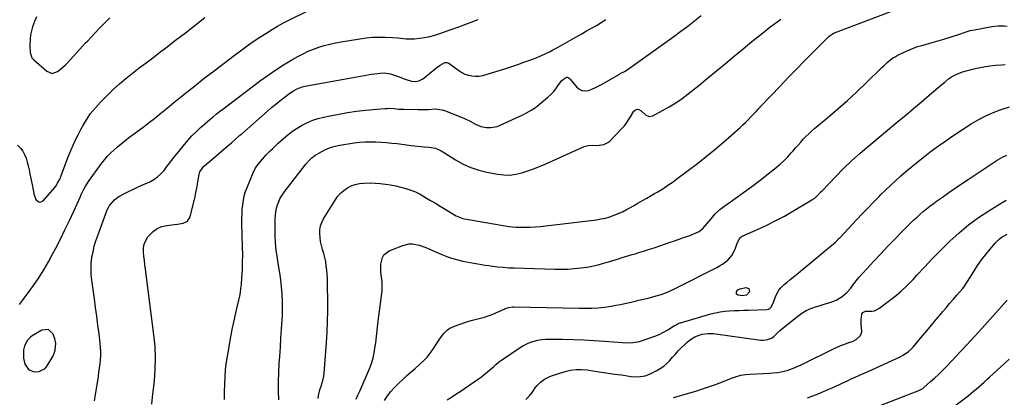
# Model space of a CAD drawing. Units: inches. Extents: x 1905553 to 1910897, y 432505 to 437874.
# Drawn here: x 1907974 to 1908673, y 432982 to 433250 of the extents above; entities that cross this region are included whole.
import ezdxf

# ---------------------------------------------------------------- set-up
doc = ezdxf.new("R2010")
doc.units = ezdxf.units.IN
doc.header["$MEASUREMENT"] = 0
for name, color, linetype in [('1', 7, 'Continuous'), ('7', 7, 'Continuous'), ('8', 7, 'Continuous')]:
    doc.layers.add(name, color=color, linetype=linetype)

msp = doc.modelspace()

# ---------------------------------------------------------------- linework, layer by layer
at = {"layer": '1', "color": 18}
for points in [[(1907985.5, 433252.34, 1784), (1907984.19, 433249.05, 1784), (1907982.74, 433245.25, 1784), (1907981.9, 433242.39, 1784), (1907981.38, 433239.46, 1784), (1907981.06, 433236.48, 1784), (1907980.83, 433232.19, 1784), (1907980.8, 433231.32, 1784), (1907981.09, 433226.99, 1784), (1907982.24, 433223.16, 1784), (1907983.52, 433221.66, 1784), (1907992.8, 433213.63, 1784), (1907996.6, 433212.14, 1784), (1908000.5, 433213.36, 1784), (1908002.44, 433214.9, 1784), (1908006.08, 433218.21, 1784), (1908007.79, 433219.98, 1784), (1908018.18, 433231.37, 1784), (1908020.43, 433233.78, 1784), (1908021.95, 433235.36, 1784), (1908024.22, 433237.74, 1784), (1908030.06, 433244, 1784), (1908033.81, 433247.85, 1784), (1908037.66, 433251.58, 1784)], [(1907994.06, 433030.04, 1788), (1907989.38, 433029.64, 1788), (1907982.45, 433025.62, 1788), (1907981.21, 433024.76, 1788), (1907979.12, 433022.65, 1788), (1907977.05, 433018.63, 1788), (1907976.39, 433015.68, 1788), (1907976.22, 433014.24, 1788), (1907976.22, 433009.82, 1788), (1907977.28, 433005.53, 1788), (1907980.09, 433001.57, 1788), (1907984.2, 433000.01, 1788), (1907987.37, 433000.21, 1788), (1907991.57, 433002.42, 1788), (1907993.22, 433004.37, 1788), (1907997.05, 433011.02, 1788), (1907997.78, 433012.48, 1788), (1907998.82, 433015.53, 1788), (1907999.19, 433020.35, 1788), (1907998.48, 433023.5, 1788), (1907997.36, 433026.69, 1788), (1907994.06, 433030.04, 1788)]]:
    msp.add_polyline3d(points, dxfattribs=at)
at = {"layer": '7', "color": 18}
for points in [[(1907973.49, 433047.85, 1788), (1907975.53, 433050.65, 1788), (1907977.57, 433053.45, 1788), (1907979.59, 433056.27, 1788), (1907983.31, 433061.44, 1788), (1907987.07, 433066.91, 1788), (1907990.66, 433072.48, 1788), (1907994.01, 433078.21, 1788), (1907997.2, 433084.04, 1788), (1907999.21, 433087.91, 1788), (1908002.53, 433094.41, 1788), (1908005.77, 433100.95, 1788), (1908008.91, 433107.54, 1788), (1908011.98, 433114.16, 1788), (1908016.75, 433124.68, 1788), (1908017.39, 433126.06, 1788), (1908018.72, 433128.8, 1788), (1908020.14, 433131.49, 1788), (1908021.73, 433134.08, 1788), (1908022.59, 433135.33, 1788), (1908031.8, 433148.04, 1788), (1908033.82, 433150.66, 1788), (1908035.95, 433153.19, 1788), (1908038.24, 433155.57, 1788), (1908040.63, 433157.86, 1788), (1908043.13, 433160.04, 1788), (1908045.66, 433162.18, 1788), (1908048.26, 433164.24, 1788), (1908050.89, 433166.26, 1788), (1908062.18, 433174.68, 1788), (1908065.75, 433177.39, 1788), (1908069.29, 433180.13, 1788), (1908072.78, 433182.94, 1788), (1908076.25, 433185.77, 1788), (1908079.7, 433188.63, 1788), (1908083.17, 433191.47, 1788), (1908086.65, 433194.28, 1788), (1908090.15, 433197.08, 1788), (1908097.77, 433203.13, 1788), (1908104.75, 433208.62, 1788), (1908111.76, 433214.06, 1788), (1908118.83, 433219.44, 1788), (1908125.93, 433224.76, 1788), (1908132.34, 433229.52, 1788), (1908136.29, 433232.38, 1788), (1908140.29, 433235.2, 1788), (1908144.34, 433237.92, 1788), (1908148.43, 433240.59, 1788), (1908152.59, 433243.15, 1788), (1908156.8, 433245.62, 1788), (1908161.08, 433247.95, 1788), (1908165.42, 433250.2, 1788), (1908177.32, 433256.1, 1788)], [(1908185.81, 432981.07, 1798), (1908185.96, 432983.19, 1798), (1908186.94, 432987.36, 1798), (1908188.05, 432990.52, 1798), (1908189.27, 432994.76, 1798), (1908189.64, 432996.92, 1798), (1908189.91, 432999.11, 1798), (1908191.6, 433020.57, 1798), (1908192.1, 433028.19, 1798), (1908192.45, 433035.82, 1798), (1908192.58, 433043.46, 1798), (1908192.57, 433051.1, 1798), (1908192.43, 433060.36, 1798), (1908192.35, 433063.37, 1798), (1908192.24, 433066.38, 1798), (1908192.06, 433069.39, 1798), (1908191.85, 433072.39, 1798), (1908191.51, 433075.37, 1798), (1908191.05, 433078.34, 1798), (1908190.41, 433081.26, 1798), (1908189.64, 433084.17, 1798), (1908188.79, 433087.05, 1798), (1908188.07, 433089.8, 1798), (1908187.48, 433092.58, 1798), (1908187.07, 433095.39, 1798), (1908186.79, 433098.22, 1798), (1908186.88, 433101, 1798), (1908187.29, 433103.7, 1798), (1908188.2, 433106.27, 1798), (1908189.43, 433108.76, 1798), (1908197.7, 433122.09, 1798), (1908199.53, 433124.62, 1798), (1908201.56, 433126.93, 1798), (1908203.9, 433128.94, 1798), (1908206.45, 433130.73, 1798), (1908209.23, 433132.13, 1798), (1908212.1, 433133.22, 1798), (1908215.1, 433133.86, 1798), (1908218.19, 433134.21, 1798), (1908222.62, 433134.26, 1798), (1908226.19, 433134.17, 1798), (1908229.76, 433133.91, 1798), (1908233.56, 433133.5, 1798), (1908237.21, 433132.93, 1798), (1908240.84, 433132.24, 1798), (1908244.43, 433131.38, 1798), (1908248, 433130.4, 1798), (1908251.49, 433129.21, 1798), (1908254.9, 433127.84, 1798), (1908258.19, 433126.22, 1798), (1908262.05, 433124.03, 1798), (1908265.54, 433121.91, 1798), (1908269.02, 433119.79, 1798), (1908272.51, 433117.68, 1798), (1908276.01, 433115.57, 1798), (1908282.56, 433111.63, 1798), (1908283.71, 433110.99, 1798), (1908286.09, 433109.91, 1798), (1908288.59, 433109.09, 1798), (1908291.14, 433108.47, 1798), (1908292.44, 433108.22, 1798), (1908317.25, 433103.98, 1798), (1908318.55, 433103.77, 1798), (1908321.16, 433103.38, 1798), (1908323.77, 433103.07, 1798), (1908326.39, 433102.9, 1798), (1908327.7, 433102.87, 1798), (1908332.56, 433102.87, 1798), (1908336.3, 433102.93, 1798), (1908340.03, 433103.09, 1798), (1908343.76, 433103.38, 1798), (1908347.48, 433103.77, 1798), (1908383.49, 433108.17, 1798), (1908386.69, 433108.68, 1798), (1908389.86, 433109.35, 1798), (1908392.96, 433110.25, 1798), (1908396.03, 433111.3, 1798), (1908399.04, 433112.53, 1798), (1908402, 433113.86, 1798), (1908404.9, 433115.34, 1798), (1908407.74, 433116.9, 1798), (1908409.83, 433118.11, 1798), (1908412.97, 433119.92, 1798), (1908416.11, 433121.73, 1798), (1908419.25, 433123.52, 1798), (1908422.4, 433125.31, 1798), (1908424.81, 433126.67, 1798), (1908426.74, 433127.79, 1798), (1908430.56, 433130.13, 1798), (1908434.29, 433132.59, 1798), (1908437.96, 433135.16, 1798), (1908439.77, 433136.48, 1798), (1908448.94, 433143.29, 1798), (1908455.26, 433148.11, 1798), (1908461.5, 433153.02, 1798), (1908467.63, 433158.09, 1798), (1908473.67, 433163.25, 1798), (1908485.56, 433173.67, 1798), (1908487.55, 433175.47, 1798), (1908489.5, 433177.31, 1798), (1908491.39, 433179.21, 1798), (1908493.24, 433181.16, 1798), (1908495.06, 433183.14, 1798), (1908496.89, 433185.1, 1798), (1908498.73, 433187.06, 1798), (1908500.58, 433189.01, 1798), (1908513.96, 433203.04, 1798), (1908519.81, 433209.12, 1798), (1908525.69, 433215.18, 1798), (1908531.6, 433221.2, 1798), (1908537.55, 433227.19, 1798), (1908548.64, 433238.29, 1798), (1908549.52, 433239.08, 1798), (1908551.01, 433240.07, 1798), (1908552.08, 433240.6, 1798), (1908552.63, 433240.84, 1798), (1908592.61, 433256.22, 1798)], [(1907972.11, 433161.11, 1786), (1907974.05, 433159.08, 1786), (1907975.73, 433156.88, 1786), (1907977.03, 433154.44, 1786), (1907978.08, 433151.84, 1786), (1907978.88, 433149.09, 1786), (1907979.63, 433146.34, 1786), (1907980.29, 433143.56, 1786), (1907980.9, 433140.76, 1786), (1907982.88, 433130.91, 1786), (1907982.98, 433130.35, 1786), (1907983.3, 433128.09, 1786), (1907983.72, 433126.44, 1786), (1907985.12, 433122.55, 1786), (1907987.46, 433120.55, 1786), (1907988.86, 433120.76, 1786), (1907990.37, 433121.56, 1786), (1907997.2, 433129.38, 1786), (1907999.22, 433131.96, 1786), (1908000.56, 433134.02, 1786), (1908002.11, 433136.92, 1786), (1908002.51, 433137.86, 1786), (1908002.88, 433138.82, 1786), (1908004.49, 433143.32, 1786), (1908005.67, 433146.52, 1786), (1908006.88, 433149.72, 1786), (1908008.13, 433152.9, 1786), (1908009.42, 433156.06, 1786), (1908009.95, 433157.33, 1786), (1908011.58, 433161.1, 1786), (1908013.28, 433164.83, 1786), (1908015.1, 433168.51, 1786), (1908016.99, 433172.15, 1786), (1908018.24, 433174.46, 1786), (1908020.99, 433179.1, 1786), (1908024, 433183.55, 1786), (1908027.37, 433187.73, 1786), (1908030.98, 433191.73, 1786), (1908035.64, 433196.46, 1786), (1908039.97, 433200.66, 1786), (1908044.42, 433204.73, 1786), (1908049.04, 433208.6, 1786), (1908053.78, 433212.34, 1786), (1908058.61, 433215.98, 1786), (1908063.43, 433219.63, 1786), (1908068.24, 433223.28, 1786), (1908073.05, 433226.95, 1786), (1908077.41, 433230.28, 1786), (1908084.38, 433235.63, 1786), (1908091.33, 433241, 1786), (1908098.26, 433246.39, 1786), (1908105.18, 433251.81, 1786)], [(1908067.44, 432977.16, 1792), (1908068.01, 432982.03, 1792), (1908069.3, 432993.54, 1792), (1908069.92, 433001.72, 1792), (1908070.14, 433009.9, 1792), (1908069.77, 433018.08, 1792), (1908069.01, 433026.25, 1792), (1908062.92, 433073.11, 1792), (1908062.54, 433076.12, 1792), (1908062.19, 433079.13, 1792), (1908061.86, 433082.15, 1792), (1908061.56, 433085.17, 1792), (1908061.63, 433088.08, 1792), (1908062.11, 433090.88, 1792), (1908063.22, 433093.48, 1792), (1908064.75, 433095.97, 1792), (1908065.77, 433097.25, 1792), (1908068.37, 433099.83, 1792), (1908071.25, 433101.92, 1792), (1908074.54, 433103.26, 1792), (1908078.11, 433104.12, 1792), (1908083.46, 433104.73, 1792), (1908085.69, 433105.02, 1792), (1908089.68, 433105.67, 1792), (1908092.84, 433107.23, 1792), (1908094.63, 433110.26, 1792), (1908098.2, 433124.65, 1792), (1908098.88, 433127.56, 1792), (1908099.51, 433130.48, 1792), (1908100.05, 433133.42, 1792), (1908100.54, 433136.37, 1792), (1908101.15, 433140.36, 1792), (1908101.64, 433142.2, 1792), (1908104.38, 433146.1, 1792), (1908105.09, 433146.76, 1792), (1908121.53, 433160.63, 1792), (1908124.01, 433162.76, 1792), (1908126.46, 433164.92, 1792), (1908130.13, 433168.18, 1792), (1908131.36, 433169.26, 1792), (1908149.77, 433185.36, 1792), (1908152.65, 433187.83, 1792), (1908155.57, 433190.27, 1792), (1908158.52, 433192.66, 1792), (1908161.5, 433195.01, 1792), (1908164.62, 433197.42, 1792), (1908167.62, 433199.49, 1792), (1908170.84, 433201.2, 1792), (1908174.24, 433202.51, 1792), (1908177.77, 433203.38, 1792), (1908215.77, 433210.27, 1792), (1908218.34, 433210.72, 1792), (1908220.91, 433211.15, 1792), (1908223.49, 433211.55, 1792), (1908226.07, 433211.93, 1792), (1908229.77, 433212.39, 1792), (1908232.72, 433212.43, 1792), (1908237.11, 433211.8, 1792), (1908239.93, 433210.92, 1792), (1908244.58, 433209.14, 1792), (1908246.01, 433208.6, 1792), (1908248.9, 433207.56, 1792), (1908251.96, 433206.64, 1792), (1908254.63, 433206.44, 1792), (1908257.3, 433206.92, 1792), (1908259.72, 433208.04, 1792), (1908260.83, 433208.82, 1792), (1908268.85, 433215.47, 1792), (1908270.02, 433216.39, 1792), (1908272.51, 433218.02, 1792), (1908275.82, 433219.77, 1792), (1908277.21, 433219.98, 1792), (1908278.55, 433219.41, 1792), (1908285.61, 433214.16, 1792), (1908287.79, 433212.8, 1792), (1908290.06, 433211.67, 1792), (1908292.47, 433210.9, 1792), (1908294.98, 433210.36, 1792), (1908297.55, 433210.19, 1792), (1908300.11, 433210.25, 1792), (1908302.63, 433210.64, 1792), (1908305.13, 433211.25, 1792), (1908319.02, 433215.66, 1792), (1908323.34, 433217.07, 1792), (1908327.65, 433218.52, 1792), (1908331.95, 433220.03, 1792), (1908336.22, 433221.58, 1792), (1908340.7, 433223.24, 1792), (1908342.71, 433224.03, 1792), (1908346.66, 433225.77, 1792), (1908350.52, 433227.74, 1792), (1908352.43, 433228.76, 1792), (1908356.22, 433230.85, 1792), (1908369.63, 433238.39, 1792), (1908373.08, 433240.33, 1792), (1908376.53, 433242.28, 1792), (1908379.98, 433244.23, 1792), (1908383.43, 433246.19, 1792), (1908386.83, 433248.22, 1792), (1908390.16, 433250.35, 1792)], [(1908119.17, 432980.4, 1794), (1908119.19, 432985.75, 1794), (1908119.27, 432991.09, 1794), (1908119.52, 432996.43, 1794), (1908119.94, 433001.74, 1794), (1908120.6, 433007.04, 1794), (1908121.43, 433012.31, 1794), (1908123.69, 433024.88, 1794), (1908124.7, 433030.17, 1794), (1908125.77, 433035.45, 1794), (1908126.92, 433040.71, 1794), (1908128.15, 433045.96, 1794), (1908129.35, 433050.93, 1794), (1908129.95, 433053.7, 1794), (1908130.46, 433056.47, 1794), (1908130.83, 433059.27, 1794), (1908131.11, 433062.09, 1794), (1908131.5, 433067.14, 1794), (1908131.83, 433072.49, 1794), (1908132.04, 433077.85, 1794), (1908132.09, 433083.21, 1794), (1908132.03, 433088.57, 1794), (1908131.57, 433106.02, 1794), (1908131.55, 433109.22, 1794), (1908131.61, 433112.42, 1794), (1908131.79, 433115.61, 1794), (1908132.06, 433118.8, 1794), (1908132.53, 433121.95, 1794), (1908133.18, 433125.06, 1794), (1908134.09, 433128.1, 1794), (1908135.18, 433131.09, 1794), (1908139.43, 433141.36, 1794), (1908141.2, 433144.92, 1794), (1908143.47, 433148.19, 1794), (1908146.05, 433151.25, 1794), (1908148.78, 433154.18, 1794), (1908151.56, 433156.99, 1794), (1908153.45, 433158.85, 1794), (1908155.37, 433160.68, 1794), (1908157.32, 433162.48, 1794), (1908160.97, 433165.81, 1794), (1908164.12, 433168.48, 1794), (1908167.39, 433170.99, 1794), (1908170.84, 433173.26, 1794), (1908174.39, 433175.37, 1794), (1908178.1, 433177.19, 1794), (1908181.89, 433178.79, 1794), (1908185.8, 433180.05, 1794), (1908189.79, 433181.1, 1794), (1908194.15, 433182.04, 1794), (1908200.4, 433183.27, 1794), (1908206.67, 433184.35, 1794), (1908212.98, 433185.2, 1794), (1908219.31, 433185.89, 1794), (1908233.11, 433187.16, 1794), (1908234.78, 433187.26, 1794), (1908236.46, 433187.3, 1794), (1908239.81, 433187.1, 1794), (1908243.16, 433186.8, 1794), (1908246.52, 433186.65, 1794), (1908256.79, 433186.39, 1794), (1908259.25, 433186.37, 1794), (1908264.18, 433186.58, 1794), (1908269.07, 433186.89, 1794), (1908273.82, 433186.23, 1794), (1908276.14, 433185.49, 1794), (1908289.72, 433180.01, 1794), (1908293.65, 433178.24, 1794), (1908297.44, 433176.16, 1794), (1908301.3, 433174.41, 1794), (1908305.46, 433173.6, 1794), (1908308.32, 433173.57, 1794), (1908312.91, 433174.41, 1794), (1908315.13, 433175.24, 1794), (1908331.11, 433182.69, 1794), (1908333.78, 433184, 1794), (1908337.67, 433186.17, 1794), (1908340.11, 433187.86, 1794), (1908341.27, 433188.78, 1794), (1908349.05, 433195.29, 1794), (1908351.01, 433197.09, 1794), (1908352.87, 433198.99, 1794), (1908354.55, 433201.05, 1794), (1908356.11, 433203.2, 1794), (1908358.56, 433206.76, 1794), (1908360, 433208.13, 1794), (1908362.21, 433209.4, 1794), (1908362.6, 433209.46, 1794), (1908363.39, 433209.23, 1794), (1908364.12, 433208.68, 1794), (1908364.75, 433208.03, 1794), (1908369.2, 433202.61, 1794), (1908371.08, 433201.05, 1794), (1908373.1, 433200.02, 1794), (1908375.36, 433199.79, 1794), (1908377.78, 433200.08, 1794), (1908380.32, 433200.99, 1794), (1908382.81, 433202.01, 1794), (1908385.22, 433203.18, 1794), (1908387.59, 433204.47, 1794), (1908399.76, 433211.59, 1794), (1908400.45, 433211.98, 1794), (1908403.32, 433213.4, 1794), (1908404.7, 433214.19, 1794), (1908405.36, 433214.63, 1794), (1908433.58, 433234.8, 1794), (1908438.54, 433238.4, 1794), (1908443.46, 433242.05, 1794), (1908448.33, 433245.77, 1794), (1908453.17, 433249.53, 1794), (1908457.96, 433253.35, 1794)], [(1908157.72, 432980.03, 1796), (1908157.52, 432986.53, 1796), (1908157.48, 432993.03, 1796), (1908157.67, 432999.53, 1796), (1908158.02, 433006.03, 1796), (1908158.38, 433010.98, 1796), (1908158.84, 433017.51, 1796), (1908159.28, 433024.04, 1796), (1908159.7, 433030.58, 1796), (1908160.11, 433037.11, 1796), (1908160.28, 433039.98, 1796), (1908160.46, 433045.08, 1796), (1908160.45, 433050.17, 1796), (1908160.17, 433055.25, 1796), (1908159.71, 433060.33, 1796), (1908159.08, 433065.4, 1796), (1908158.39, 433070.47, 1796), (1908157.62, 433075.52, 1796), (1908156.79, 433080.56, 1796), (1908156.71, 433081.05, 1796), (1908155.95, 433086.35, 1796), (1908155.39, 433091.66, 1796), (1908155.12, 433096.99, 1796), (1908155.05, 433102.34, 1796), (1908155.15, 433108.68, 1796), (1908155.31, 433111.25, 1796), (1908155.61, 433113.79, 1796), (1908156.14, 433116.29, 1796), (1908156.82, 433118.77, 1796), (1908157.73, 433121.17, 1796), (1908158.8, 433123.48, 1796), (1908160.11, 433125.67, 1796), (1908161.57, 433127.77, 1796), (1908176.09, 433146.48, 1796), (1908177.05, 433147.67, 1796), (1908179.05, 433149.99, 1796), (1908181.2, 433152.16, 1796), (1908183.61, 433154, 1796), (1908184.91, 433154.8, 1796), (1908188.27, 433156.66, 1796), (1908191.36, 433158.17, 1796), (1908194.52, 433159.44, 1796), (1908197.79, 433160.38, 1796), (1908201.15, 433161.09, 1796), (1908211.34, 433162.7, 1796), (1908215.13, 433163.18, 1796), (1908218.93, 433163.5, 1796), (1908222.74, 433163.6, 1796), (1908226.55, 433163.55, 1796), (1908230.37, 433163.33, 1796), (1908234.19, 433163.04, 1796), (1908237.99, 433162.65, 1796), (1908241.79, 433162.19, 1796), (1908251.89, 433160.82, 1796), (1908254.17, 433160.53, 1796), (1908258.73, 433160.07, 1796), (1908261.02, 433159.9, 1796), (1908264.41, 433159.67, 1796), (1908269.11, 433159.04, 1796), (1908273.13, 433157.14, 1796), (1908275.57, 433155.71, 1796), (1908283.43, 433150.64, 1796), (1908288.68, 433147.67, 1796), (1908294.1, 433145.15, 1796), (1908299.79, 433143.27, 1796), (1908305.65, 433141.83, 1796), (1908313.2, 433140.44, 1796), (1908317.56, 433139.96, 1796), (1908321.89, 433139.89, 1796), (1908326.19, 433140.44, 1796), (1908330.46, 433141.4, 1796), (1908334.69, 433142.77, 1796), (1908338.87, 433144.24, 1796), (1908343, 433145.88, 1796), (1908347.08, 433147.63, 1796), (1908374.77, 433160.13, 1796), (1908377.7, 433161, 1796), (1908380.75, 433161.08, 1796), (1908383.87, 433160.92, 1796), (1908388.81, 433161.51, 1796), (1908391.64, 433162.93, 1796), (1908392.89, 433163.98, 1796), (1908401.33, 433172.71, 1796), (1908403.12, 433174.72, 1796), (1908404.81, 433176.8, 1796), (1908406.35, 433179.01, 1796), (1908407.77, 433181.29, 1796), (1908410.16, 433185.3, 1796), (1908411.17, 433186.21, 1796), (1908412.43, 433186.72, 1796), (1908413.67, 433186.58, 1796), (1908415.37, 433185.44, 1796), (1908418.47, 433182.7, 1796), (1908420.95, 433181.52, 1796), (1908423.65, 433182, 1796), (1908430.51, 433185.64, 1796), (1908435.27, 433188.34, 1796), (1908439.92, 433191.21, 1796), (1908444.39, 433194.35, 1796), (1908448.75, 433197.66, 1796), (1908456.16, 433203.61, 1796), (1908462.51, 433208.75, 1796), (1908468.83, 433213.92, 1796), (1908475.12, 433219.14, 1796), (1908481.38, 433224.39, 1796), (1908487.66, 433229.62, 1796), (1908493.98, 433234.79, 1796), (1908500.38, 433239.87, 1796), (1908506.83, 433244.89, 1796), (1908514.45, 433250.74, 1796)], [(1908232.81, 432979.72, 1802), (1908235.03, 432982.96, 1802), (1908237.41, 432986.08, 1802), (1908240.03, 432988.99, 1802), (1908242.81, 432991.78, 1802), (1908245.93, 432994.69, 1802), (1908248.81, 432997.32, 1802), (1908251.71, 432999.93, 1802), (1908254.64, 433002.5, 1802), (1908257.6, 433005.04, 1802), (1908260.44, 433007.67, 1802), (1908263.11, 433010.46, 1802), (1908265.53, 433013.47, 1802), (1908267.78, 433016.63, 1802), (1908271.7, 433022.7, 1802), (1908272.77, 433024.26, 1802), (1908275.1, 433027.22, 1802), (1908277.74, 433029.88, 1802), (1908279.22, 433030.99, 1802), (1908282.55, 433032.59, 1802), (1908289.97, 433035.11, 1802), (1908292.71, 433035.99, 1802), (1908295.48, 433036.81, 1802), (1908298.27, 433037.55, 1802), (1908301.07, 433038.23, 1802), (1908303.86, 433038.95, 1802), (1908306.61, 433039.78, 1802), (1908309.3, 433040.79, 1802), (1908311.95, 433041.92, 1802), (1908317.82, 433044.65, 1802), (1908318.64, 433045, 1802), (1908321.16, 433045.82, 1802), (1908323.78, 433046.19, 1802), (1908324.66, 433046.21, 1802), (1908371.32, 433045.23, 1802), (1908373.56, 433045.2, 1802), (1908378.05, 433045.21, 1802), (1908380.29, 433045.25, 1802), (1908384.76, 433045.52, 1802), (1908386.99, 433045.77, 1802), (1908389.21, 433046.08, 1802), (1908393.86, 433046.82, 1802), (1908397.17, 433047.39, 1802), (1908400.48, 433047.99, 1802), (1908403.78, 433048.65, 1802), (1908407.07, 433049.35, 1802), (1908410.35, 433050.09, 1802), (1908413.63, 433050.86, 1802), (1908416.89, 433051.66, 1802), (1908420.16, 433052.48, 1802), (1908425.84, 433053.94, 1802), (1908429.58, 433055.05, 1802), (1908433.23, 433056.42, 1802), (1908435.02, 433057.19, 1802), (1908438.56, 433058.82, 1802), (1908440.32, 433059.68, 1802), (1908468.96, 433074.13, 1802), (1908471.04, 433075.28, 1802), (1908473.04, 433076.54, 1802), (1908476.77, 433079.46, 1802), (1908479.84, 433082.97, 1802), (1908481, 433084.98, 1802), (1908481.97, 433087.12, 1802), (1908483.55, 433091.45, 1802), (1908485.71, 433095.52, 1802), (1908486.96, 433096.35, 1802), (1908498.31, 433101.41, 1802), (1908504.65, 433104.37, 1802), (1908510.91, 433107.47, 1802), (1908517.07, 433110.78, 1802), (1908523.15, 433114.24, 1802), (1908536.57, 433122.18, 1802), (1908538.61, 433123.57, 1802), (1908540.46, 433125.21, 1802), (1908543.07, 433127.87, 1802), (1908543.93, 433128.77, 1802), (1908553.37, 433138.69, 1802), (1908559.04, 433144.45, 1802), (1908564.85, 433150.06, 1802), (1908570.85, 433155.46, 1802), (1908576.99, 433160.72, 1802), (1908597.77, 433177.88, 1802), (1908603.36, 433182.52, 1802), (1908608.93, 433187.18, 1802), (1908614.48, 433191.87, 1802), (1908620.01, 433196.58, 1802), (1908629.25, 433204.48, 1802), (1908631.06, 433206.01, 1802), (1908633.8, 433208.27, 1802), (1908635.76, 433209.57, 1802), (1908639.26, 433211.4, 1802), (1908643.63, 433213.15, 1802), (1908648.17, 433214.46, 1802), (1908649.69, 433214.83, 1802), (1908654.8, 433216, 1802), (1908658.9, 433216.82, 1802), (1908663.03, 433217.49, 1802), (1908667.18, 433217.94, 1802), (1908671.36, 433218.25, 1802), (1908674.04, 433218.38, 1802)], [(1908277.33, 432980.1, 1804), (1908280.42, 432982.1, 1804), (1908283.48, 432984.12, 1804), (1908286.53, 432986.17, 1804), (1908299.59, 432995.05, 1804), (1908301.68, 432996.54, 1804), (1908303.73, 432998.07, 1804), (1908305.71, 432999.69, 1804), (1908307.66, 433001.36, 1804), (1908310.25, 433003.67, 1804), (1908312.09, 433005.34, 1804), (1908313.95, 433006.97, 1804), (1908314.61, 433007.46, 1804), (1908315.29, 433007.94, 1804), (1908329.36, 433017.34, 1804), (1908331.69, 433018.75, 1804), (1908334.1, 433020, 1804), (1908336.62, 433021.01, 1804), (1908339.21, 433021.87, 1804), (1908341.86, 433022.49, 1804), (1908344.54, 433022.96, 1804), (1908347.25, 433023.2, 1804), (1908349.98, 433023.29, 1804), (1908359.42, 433023.19, 1804), (1908366.88, 433023.04, 1804), (1908374.33, 433022.78, 1804), (1908381.78, 433022.36, 1804), (1908389.23, 433021.84, 1804), (1908402.11, 433020.79, 1804), (1908405.12, 433020.64, 1804), (1908409.62, 433020.78, 1804), (1908414.01, 433021.69, 1804), (1908421.77, 433024.18, 1804), (1908424.99, 433025.34, 1804), (1908428.15, 433026.66, 1804), (1908431.2, 433028.21, 1804), (1908434.18, 433029.91, 1804), (1908439.05, 433032.92, 1804), (1908440.05, 433033.52, 1804), (1908441.59, 433034.34, 1804), (1908442.66, 433034.78, 1804), (1908443.22, 433034.96, 1804), (1908464.82, 433041.15, 1804), (1908468.08, 433041.96, 1804), (1908471.36, 433042.63, 1804), (1908474.68, 433043.07, 1804), (1908478.03, 433043.37, 1804), (1908481.4, 433043.54, 1804), (1908484.77, 433043.69, 1804), (1908488.14, 433043.82, 1804), (1908491.51, 433043.94, 1804), (1908504.55, 433044.33, 1804), (1908505.77, 433044.6, 1804), (1908506.83, 433045.1, 1804), (1908507.64, 433045.93, 1804), (1908509.27, 433049.59, 1804), (1908510.97, 433053.96, 1804), (1908513.15, 433058, 1804), (1908514.61, 433059.76, 1804), (1908516.95, 433061.99, 1804), (1908519.1, 433063.81, 1804), (1908521.24, 433065.62, 1804), (1908523.4, 433067.43, 1804), (1908525.56, 433069.23, 1804), (1908553.32, 433092.3, 1804), (1908553.76, 433092.67, 1804), (1908555.81, 433094.72, 1804), (1908556.21, 433095.14, 1804), (1908556.61, 433095.56, 1804), (1908568.35, 433108.09, 1804), (1908572.32, 433112.28, 1804), (1908576.31, 433116.45, 1804), (1908580.33, 433120.59, 1804), (1908584.38, 433124.71, 1804), (1908585.71, 433126.05, 1804), (1908589.15, 433129.44, 1804), (1908592.64, 433132.78, 1804), (1908596.2, 433136.04, 1804), (1908599.8, 433139.25, 1804), (1908603.47, 433142.39, 1804), (1908607.17, 433145.5, 1804), (1908610.9, 433148.56, 1804), (1908614.67, 433151.58, 1804), (1908616.78, 433153.25, 1804), (1908621.68, 433157.02, 1804), (1908626.63, 433160.7, 1804), (1908631.69, 433164.24, 1804), (1908636.82, 433167.68, 1804), (1908649.88, 433176.22, 1804), (1908654.77, 433179.16, 1804), (1908659.78, 433181.84, 1804), (1908664.98, 433184.13, 1804), (1908670.3, 433186.18, 1804), (1908677.03, 433188.47, 1804)], [(1908333.29, 432980.29, 1806), (1908335.66, 432982.76, 1806), (1908337.8, 432985.41, 1806), (1908340.02, 432988.66, 1806), (1908341.13, 432990.11, 1806), (1908343.64, 432992.74, 1806), (1908346.56, 432994.93, 1806), (1908349.78, 432996.6, 1806), (1908351.49, 432997.25, 1806), (1908361.2, 433000.38, 1806), (1908365.04, 433001.34, 1806), (1908368.97, 433001.77, 1806), (1908372.94, 433001.76, 1806), (1908376.9, 433001.37, 1806), (1908382.4, 433000.57, 1806), (1908387.12, 432999.89, 1806), (1908391.85, 432999.2, 1806), (1908396.57, 432998.5, 1806), (1908401.29, 432997.79, 1806), (1908408.2, 432996.75, 1806), (1908411.51, 432996.48, 1806), (1908414.83, 432996.65, 1806), (1908418.08, 432997.31, 1806), (1908421.16, 432998.5, 1806), (1908426.29, 433001, 1806), (1908428.88, 433002.47, 1806), (1908431.31, 433004.13, 1806), (1908433.52, 433006.07, 1806), (1908435.59, 433008.21, 1806), (1908437.57, 433010.47, 1806), (1908439.58, 433012.69, 1806), (1908441.65, 433014.86, 1806), (1908443.76, 433017, 1806), (1908446.54, 433019.75, 1806), (1908447.8, 433020.91, 1806), (1908450.45, 433023.04, 1806), (1908453.33, 433024.86, 1806), (1908456.43, 433026.19, 1806), (1908458.65, 433026.8, 1806), (1908462.59, 433027.36, 1806), (1908466.56, 433027.18, 1806), (1908500.38, 433022.52, 1806), (1908502.07, 433022.44, 1806), (1908505.33, 433022.97, 1806), (1908508.28, 433024.26, 1806), (1908509.87, 433025.28, 1806), (1908512.43, 433028.09, 1806), (1908513.85, 433029.38, 1806), (1908526.6, 433039.6, 1806), (1908529.51, 433041.68, 1806), (1908532.55, 433043.51, 1806), (1908535.78, 433044.98, 1806), (1908539.14, 433046.22, 1806), (1908541.8, 433047.03, 1806), (1908546.06, 433048.3, 1806), (1908550.33, 433049.5, 1806), (1908554.39, 433051.1, 1806), (1908558.03, 433053.51, 1806), (1908561.51, 433056.48, 1806), (1908564.18, 433059.42, 1806), (1908566.52, 433062.65, 1806), (1908568.99, 433065.79, 1806), (1908570.3, 433067.3, 1806), (1908580.57, 433078.58, 1806), (1908585.54, 433083.96, 1806), (1908590.57, 433089.29, 1806), (1908595.68, 433094.54, 1806), (1908600.84, 433099.75, 1806), (1908607.02, 433105.88, 1806), (1908609.16, 433107.96, 1806), (1908611.32, 433109.99, 1806), (1908613.52, 433111.99, 1806), (1908615.76, 433113.95, 1806), (1908618.04, 433115.85, 1806), (1908620.36, 433117.71, 1806), (1908622.74, 433119.5, 1806), (1908625.14, 433121.24, 1806), (1908629.35, 433124.2, 1806), (1908633.9, 433127.37, 1806), (1908638.46, 433130.51, 1806), (1908643.05, 433133.62, 1806), (1908647.66, 433136.7, 1806), (1908668.33, 433150.39, 1806), (1908671.6, 433152.33, 1806), (1908675.06, 433153.94, 1806)], [(1908438.34, 432981.8, 1808), (1908442.48, 432982.97, 1808), (1908446.62, 432984.11, 1808), (1908450.75, 432985.29, 1808), (1908454.87, 432986.54, 1808), (1908458.95, 432987.88, 1808), (1908463.01, 432989.28, 1808), (1908468.12, 432991.1, 1808), (1908471.14, 432992.21, 1808), (1908474.15, 432993.34, 1808), (1908477.14, 432994.52, 1808), (1908480.12, 432995.73, 1808), (1908483.13, 432996.79, 1808), (1908486.18, 432997.64, 1808), (1908489.31, 432998.15, 1808), (1908492.49, 432998.44, 1808), (1908502.11, 432998.82, 1808), (1908506.58, 432999.06, 1808), (1908508.81, 432999.25, 1808), (1908512.46, 432999.61, 1808), (1908516.94, 433000.41, 1808), (1908519.86, 433001.27, 1808), (1908524.12, 433002.92, 1808), (1908527.38, 433004.4, 1808), (1908528.88, 433005.11, 1808), (1908530.37, 433005.83, 1808), (1908551.96, 433016.33, 1808), (1908554.61, 433017.56, 1808), (1908557.29, 433018.72, 1808), (1908560.01, 433019.78, 1808), (1908562.75, 433020.77, 1808), (1908565.52, 433021.71, 1808), (1908568.11, 433022.94, 1808), (1908571.17, 433025.83, 1808), (1908572.03, 433028.31, 1808), (1908571.82, 433031.98, 1808), (1908571.7, 433033.72, 1808), (1908571.67, 433037.2, 1808), (1908572.05, 433040.97, 1808), (1908572.86, 433042.13, 1808), (1908574.72, 433043.05, 1808), (1908579.31, 433043.15, 1808), (1908580.99, 433043.48, 1808), (1908584.1, 433045.03, 1808), (1908590.83, 433049.91, 1808), (1908595.54, 433053.55, 1808), (1908600.08, 433057.38, 1808), (1908604.38, 433061.48, 1808), (1908608.51, 433065.75, 1808), (1908611.16, 433068.66, 1808), (1908616.54, 433074.49, 1808), (1908622, 433080.24, 1808), (1908627.56, 433085.89, 1808), (1908633.2, 433091.47, 1808), (1908634.73, 433092.96, 1808), (1908641.22, 433098.87, 1808), (1908647.94, 433104.48, 1808), (1908655.01, 433109.64, 1808), (1908662.32, 433114.5, 1808), (1908671.85, 433120.4, 1808), (1908674.62, 433121.98, 1808)], [(1908491.7, 433059.17, 1804), (1908492.16, 433056.95, 1804), (1908490.19, 433054.51, 1804), (1908487.1, 433053.96, 1804), (1908484.2, 433054.5, 1804), (1908483.03, 433055.34, 1804), (1908482.93, 433056.78, 1804), (1908484, 433058.29, 1804), (1908485.67, 433059.1, 1804), (1908489.55, 433059.88, 1804), (1908491.7, 433059.17, 1804)], [(1908580.85, 432974.4, 1812), (1908612.58, 432986.76, 1812), (1908615.34, 432988.21, 1812), (1908615.75, 432988.53, 1812), (1908616.15, 432988.86, 1812), (1908621.02, 432993.08, 1812), (1908623.81, 432995.57, 1812), (1908626.55, 432998.11, 1812), (1908629.21, 433000.73, 1812), (1908631.83, 433003.41, 1812), (1908636.96, 433008.81, 1812), (1908642.08, 433014.25, 1812), (1908647.18, 433019.71, 1812), (1908652.24, 433025.21, 1812), (1908657.27, 433030.74, 1812), (1908675.46, 433050.86, 1812)], [(1908617.99, 432960.75, 1814), (1908647.58, 432983.09, 1814), (1908649.57, 432984.63, 1814), (1908651.53, 432986.2, 1814), (1908653.46, 432987.81, 1814), (1908655.37, 432989.45, 1814), (1908657.25, 432991.11, 1814), (1908659.13, 432992.79, 1814), (1908660.99, 432994.48, 1814), (1908662.84, 432996.18, 1814), (1908670.95, 433003.68, 1814), (1908676.93, 433009.04, 1814)]]:
    msp.add_polyline3d(points, dxfattribs=at)
at = {"layer": '8', "color": 18}
for points in [[(1908026.78, 432979.38, 1790), (1908027.4, 432983.71, 1790), (1908029.49, 432996.77, 1790), (1908029.93, 432999.73, 1790), (1908030.33, 433002.68, 1790), (1908030.68, 433005.65, 1790), (1908030.99, 433008.61, 1790), (1908031.17, 433011.58, 1790), (1908031.23, 433014.55, 1790), (1908031.08, 433017.52, 1790), (1908030.81, 433020.48, 1790), (1908029.98, 433027.03, 1790), (1908029.18, 433033.26, 1790), (1908028.36, 433039.49, 1790), (1908027.52, 433045.72, 1790), (1908026.66, 433051.95, 1790), (1908024.8, 433065.28, 1790), (1908024.42, 433069.3, 1790), (1908024.28, 433073.32, 1790), (1908024.49, 433077.34, 1790), (1908024.94, 433081.35, 1790), (1908025.7, 433085.34, 1790), (1908026.61, 433089.28, 1790), (1908027.76, 433093.15, 1790), (1908029.06, 433096.99, 1790), (1908035.86, 433115.11, 1790), (1908036.05, 433115.57, 1790), (1908036.9, 433117.36, 1790), (1908037.45, 433118.19, 1790), (1908037.75, 433118.58, 1790), (1908040.96, 433122.19, 1790), (1908043.96, 433124.55, 1790), (1908048.02, 433126.71, 1790), (1908050.96, 433128.16, 1790), (1908053.92, 433129.58, 1790), (1908056.9, 433130.98, 1790), (1908059.88, 433132.35, 1790), (1908066.08, 433135.14, 1790), (1908068.96, 433136.72, 1790), (1908071.64, 433138.55, 1790), (1908074.01, 433140.76, 1790), (1908076.18, 433143.22, 1790), (1908078.2, 433145.88, 1790), (1908080.24, 433148.52, 1790), (1908082.3, 433151.14, 1790), (1908084.39, 433153.75, 1790), (1908092.97, 433164.38, 1790), (1908095.94, 433167.77, 1790), (1908099.16, 433170.92, 1790), (1908102.11, 433173.57, 1790), (1908103.32, 433174.67, 1790), (1908104.96, 433176.1, 1790), (1908108.69, 433179.29, 1790), (1908110.99, 433181.22, 1790), (1908113.31, 433183.12, 1790), (1908115.66, 433184.98, 1790), (1908118.03, 433186.81, 1790), (1908144.73, 433207.07, 1790), (1908150.1, 433210.97, 1790), (1908155.56, 433214.73, 1790), (1908161.17, 433218.26, 1790), (1908166.88, 433221.65, 1790), (1908171.35, 433224.19, 1790), (1908174.94, 433226.09, 1790), (1908178.6, 433227.83, 1790), (1908182.36, 433229.34, 1790), (1908186.19, 433230.7, 1790), (1908190.09, 433231.86, 1790), (1908194.01, 433232.91, 1790), (1908197.98, 433233.77, 1790), (1908201.98, 433234.53, 1790), (1908215.44, 433236.76, 1790), (1908219.91, 433237.36, 1790), (1908224.4, 433237.76, 1790), (1908228.9, 433237.88, 1790), (1908233.42, 433237.81, 1790), (1908238.57, 433237.57, 1790), (1908242.46, 433237.29, 1790), (1908246.33, 433236.84, 1790), (1908248.26, 433236.64, 1790), (1908252.12, 433236.59, 1790), (1908254.06, 433236.74, 1790), (1908257.62, 433237.16, 1790), (1908261.31, 433237.72, 1790), (1908264.96, 433238.43, 1790), (1908268.56, 433239.38, 1790), (1908272.12, 433240.48, 1790), (1908278.84, 433242.79, 1790), (1908285.72, 433245.22, 1790), (1908292.57, 433247.72, 1790), (1908299.37, 433250.34, 1790)], [(1908212.82, 432980.56, 1800), (1908213.99, 432983.45, 1800), (1908215.21, 432986.31, 1800), (1908221.33, 433000.01, 1800), (1908222.66, 433003.3, 1800), (1908223.82, 433006.64, 1800), (1908224.74, 433010.05, 1800), (1908225.49, 433013.52, 1800), (1908226.31, 433018.29, 1800), (1908226.64, 433020.54, 1800), (1908227.14, 433025.05, 1800), (1908227.35, 433027.32, 1800), (1908227.85, 433031.84, 1800), (1908228.14, 433034.09, 1800), (1908230.79, 433054.05, 1800), (1908231.1, 433057.37, 1800), (1908231.22, 433060.69, 1800), (1908231.08, 433064, 1800), (1908230.54, 433068.89, 1800), (1908230.3, 433071.42, 1800), (1908230.21, 433073.95, 1800), (1908230.34, 433076.48, 1800), (1908231.35, 433081.27, 1800), (1908232.45, 433083.23, 1800), (1908236.13, 433085.98, 1800), (1908245.78, 433089.87, 1800), (1908250.4, 433090.95, 1800), (1908252.75, 433090.91, 1800), (1908257.5, 433089.95, 1800), (1908262.13, 433088.36, 1800), (1908264.39, 433087.42, 1800), (1908270.24, 433084.75, 1800), (1908273.62, 433083.32, 1800), (1908277.04, 433082.02, 1800), (1908280.52, 433080.9, 1800), (1908284.05, 433079.9, 1800), (1908288.59, 433078.77, 1800), (1908291.2, 433078.19, 1800), (1908293.82, 433077.66, 1800), (1908296.45, 433077.18, 1800), (1908299.09, 433076.74, 1800), (1908301.74, 433076.31, 1800), (1908304.38, 433075.91, 1800), (1908307.03, 433075.53, 1800), (1908309.5, 433075.19, 1800), (1908313.39, 433074.71, 1800), (1908317.29, 433074.32, 1800), (1908321.2, 433074.05, 1800), (1908325.12, 433073.87, 1800), (1908354.07, 433073, 1800), (1908358.64, 433072.97, 1800), (1908363.21, 433073.08, 1800), (1908367.76, 433073.4, 1800), (1908372.31, 433073.87, 1800), (1908374.68, 433074.16, 1800), (1908378.02, 433074.67, 1800), (1908381.35, 433075.28, 1800), (1908384.64, 433076.06, 1800), (1908387.9, 433076.95, 1800), (1908389.53, 433077.44, 1800), (1908391.96, 433078.18, 1800), (1908394.39, 433078.93, 1800), (1908396.82, 433079.69, 1800), (1908399.24, 433080.46, 1800), (1908401.66, 433081.23, 1800), (1908404.09, 433081.98, 1800), (1908406.52, 433082.71, 1800), (1908408.96, 433083.42, 1800), (1908410.92, 433083.98, 1800), (1908414.33, 433084.99, 1800), (1908417.73, 433086.03, 1800), (1908421.12, 433087.12, 1800), (1908424.49, 433088.25, 1800), (1908432.68, 433091.05, 1800), (1908435.84, 433092.14, 1800), (1908439, 433093.22, 1800), (1908442.17, 433094.31, 1800), (1908445.33, 433095.39, 1800), (1908449.98, 433097.01, 1800), (1908451.62, 433097.63, 1800), (1908454.86, 433098.97, 1800), (1908456.39, 433099.78, 1800), (1908459.11, 433101.85, 1800), (1908462.17, 433105.43, 1800), (1908464.92, 433108.78, 1800), (1908467.96, 433112.33, 1800), (1908471.28, 433115.41, 1800), (1908473.09, 433116.8, 1800), (1908482.14, 433123.21, 1800), (1908488.08, 433127.5, 1800), (1908493.98, 433131.84, 1800), (1908499.8, 433136.29, 1800), (1908505.58, 433140.79, 1800), (1908511.21, 433145.25, 1800), (1908514.06, 433147.65, 1800), (1908516.81, 433150.16, 1800), (1908519.42, 433152.81, 1800), (1908521.92, 433155.57, 1800), (1908523.21, 433157.08, 1800), (1908525.01, 433159.15, 1800), (1908526.82, 433161.22, 1800), (1908528.65, 433163.27, 1800), (1908530.49, 433165.31, 1800), (1908532.38, 433167.31, 1800), (1908534.32, 433169.24, 1800), (1908536.35, 433171.1, 1800), (1908538.42, 433172.9, 1800), (1908548.18, 433181.04, 1800), (1908555.1, 433186.95, 1800), (1908561.93, 433192.96, 1800), (1908568.62, 433199.13, 1800), (1908575.22, 433205.4, 1800), (1908586.36, 433216.24, 1800), (1908587.62, 433217.45, 1800), (1908590.19, 433219.83, 1800), (1908591.5, 433220.99, 1800), (1908594.25, 433223.11, 1800), (1908595.74, 433224.01, 1800), (1908597.27, 433224.83, 1800), (1908603.21, 433227.71, 1800), (1908606, 433228.97, 1800), (1908608.83, 433230.13, 1800), (1908611.71, 433231.13, 1800), (1908614.63, 433232.03, 1800), (1908617.28, 433232.77, 1800), (1908620.54, 433233.66, 1800), (1908622.18, 433234.09, 1800), (1908625.46, 433234.94, 1800), (1908628.71, 433235.89, 1800), (1908630.32, 433236.4, 1800), (1908640.7, 433239.86, 1800), (1908642.11, 433240.33, 1800), (1908644.93, 433241.26, 1800), (1908649.19, 433242.56, 1800), (1908652.09, 433243.19, 1800), (1908664.56, 433245.44, 1800), (1908668.89, 433245.93, 1800), (1908673.25, 433245.86, 1800), (1908675.42, 433245.63, 1800)], [(1908533.46, 432981.66, 1810), (1908537.31, 432982.95, 1810), (1908541.09, 432984.4, 1810), (1908544.84, 432985.96, 1810), (1908548.61, 432987.62, 1810), (1908551.13, 432988.74, 1810), (1908553.64, 432989.88, 1810), (1908556.13, 432991.04, 1810), (1908558.63, 432992.22, 1810), (1908561.8, 432993.74, 1810), (1908564.52, 432994.99, 1810), (1908567.27, 432996.17, 1810), (1908570.53, 432997.61, 1810), (1908573.79, 432999.06, 1810), (1908575.41, 432999.8, 1810), (1908577.03, 433000.53, 1810), (1908598.82, 433010.47, 1810), (1908601.53, 433011.86, 1810), (1908605.29, 433014.45, 1810), (1908607.52, 433016.51, 1810), (1908608.54, 433017.63, 1810), (1908615.09, 433025.43, 1810), (1908618.32, 433029.28, 1810), (1908621.55, 433033.14, 1810), (1908624.78, 433036.99, 1810), (1908628, 433040.85, 1810), (1908629.46, 433042.59, 1810), (1908631.97, 433045.57, 1810), (1908634.48, 433048.53, 1810), (1908637.01, 433051.48, 1810), (1908639.55, 433054.42, 1810), (1908643.63, 433059.11, 1810), (1908644.62, 433060.32, 1810), (1908647.23, 433064.23, 1810), (1908651.68, 433071.4, 1810), (1908654.37, 433075.54, 1810), (1908657.18, 433079.58, 1810), (1908660.17, 433083.5, 1810), (1908663.27, 433087.33, 1810), (1908666.86, 433091.57, 1810), (1908669.9, 433094.56, 1810), (1908671.62, 433095.81, 1810), (1908675.36, 433097.89, 1810)]]:
    msp.add_polyline3d(points, dxfattribs=at)

doc.saveas('drawing.dxf')
